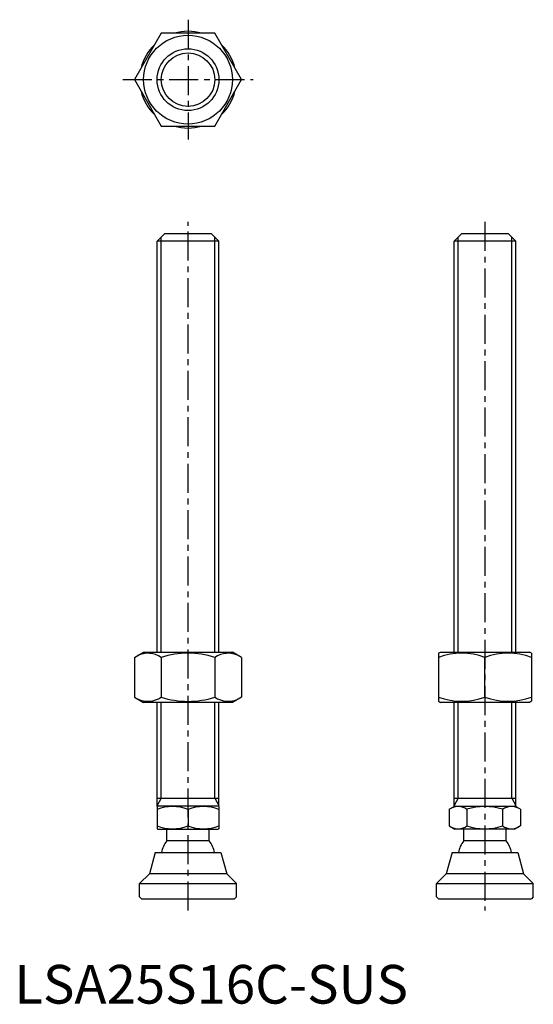
# Model space of a CAD drawing. Extents: x 1 to 134, y 0 to 254.
import ezdxf

# ---------------------------------------------------------------- set-up
doc = ezdxf.new("R2010")
doc.units = 0
doc.header["$LTSCALE"] = 6
doc.linetypes.add('CENTER', pattern=[2, 1.25, -0.25, 0.25, -0.25])
doc.layers.get('0').update_dxf_attribs({"linetype": 'CONTINUOUS'})
doc.layers.add('1', color=1, linetype='CENTER')
doc.layers.add('3', color=3, linetype='CONTINUOUS')
doc.styles.add('STANDARD1', font='txt')

msp = doc.modelspace()

# ---------------------------------------------------------------- linework, layer by layer
for p, q in [((37.97, 250.87), (31.04, 238.87)), ((51.83, 250.87), (37.97, 250.87)), ((58.75, 238.87), (51.83, 250.87)), ((31.04, 238.87), (37.97, 226.87)), ((51.83, 226.87), (58.75, 238.87)), ((37.97, 226.87), (51.83, 226.87)), ((36.9, 197.08), (38.9, 199.08)), ((38.9, 199.08), (50.9, 199.08)), ((50.9, 199.08), (52.9, 197.08)), ((113.68, 197.08), (115.68, 199.08)), ((115.68, 199.08), (127.68, 199.08)), ((127.68, 199.08), (129.68, 197.08)), ((36.9, 90.87), (36.9, 197.08)), ((52.9, 197.08), (36.9, 197.08)), ((52.9, 90.87), (52.9, 197.08)), ((113.68, 90.87), (113.68, 197.08)), ((129.68, 197.08), (113.68, 197.08)), ((113.68, 90.87), (113.68, 197.08)), ((129.68, 90.87), (129.68, 197.08)), ((31.04, 89.51), (33.4, 90.87)), ((31.04, 89.51), (31.04, 79.23)), ((33.4, 90.87), (56.4, 90.87)), ((37.97, 89.51), (37.97, 79.23)), ((51.83, 89.51), (51.83, 79.23)), ((58.75, 89.51), (56.4, 90.87)), ((58.75, 89.51), (58.75, 79.23)), ((109.68, 90.58), (110.18, 90.87)), ((109.68, 90.58), (109.68, 78.16)), ((110.18, 90.87), (133.18, 90.87)), ((121.68, 79.23), (121.68, 89.51)), ((133.68, 90.58), (133.18, 90.87)), ((133.68, 90.58), (133.68, 78.16)), ((31.04, 79.23), (33.4, 77.87)), ((58.75, 79.23), (56.4, 77.87)), ((56.4, 77.87), (33.4, 77.87)), ((36.9, 50.94), (36.9, 77.87)), ((52.9, 50.94), (52.9, 77.87)), ((109.68, 78.16), (110.18, 77.87)), ((133.18, 77.87), (110.18, 77.87)), ((113.68, 50.94), (113.68, 77.87)), ((129.68, 50.94), (129.68, 77.87)), ((133.68, 78.16), (133.18, 77.87)), ((36.9, 53.08), (52.9, 53.08)), ((36.9, 50.94), (37.13, 51.08)), ((36.9, 50.94), (36.9, 45.21)), ((52.66, 51.08), (37.13, 51.08)), ((52.9, 50.94), (52.66, 51.08)), ((52.9, 50.94), (52.9, 45.21)), ((112.4, 50.23), (113.87, 51.08)), ((113.68, 53.08), (129.68, 53.08)), ((113.87, 51.08), (129.4, 51.08)), ((130.88, 50.23), (129.4, 51.08)), ((44.9, 50.23), (44.9, 45.93)), ((112.4, 50.23), (112.4, 45.93)), ((117.02, 50.23), (117.02, 45.93)), ((126.26, 50.23), (126.26, 45.93)), ((130.88, 50.23), (130.88, 45.93)), ((112.4, 45.93), (113.87, 45.08)), ((130.88, 45.93), (129.4, 45.08)), ((36.9, 45.21), (37.13, 45.08)), ((37.13, 45.08), (52.66, 45.08)), ((39.4, 42.08), (39.4, 45.08)), ((50.4, 42.08), (50.4, 45.08)), ((52.9, 45.21), (52.66, 45.08)), ((129.4, 45.08), (113.87, 45.08)), ((116.18, 42.08), (116.18, 45.08)), ((127.18, 42.08), (127.18, 45.08)), ((50.4, 42.08), (39.4, 42.08)), ((127.18, 42.08), (116.18, 42.08)), ((36.4, 39.08), (34.9, 33.58)), ((36.4, 39.08), (53.4, 39.08)), ((53.4, 39.08), (54.9, 33.58)), ((113.18, 39.08), (111.68, 33.58)), ((113.18, 39.08), (130.18, 39.08)), ((130.18, 39.08), (131.68, 33.58)), ((32.4, 31.08), (34.9, 33.58)), ((54.9, 33.58), (34.9, 33.58)), ((57.4, 31.08), (54.9, 33.58)), ((109.18, 31.08), (111.68, 33.58)), ((131.68, 33.58), (111.68, 33.58)), ((134.18, 31.08), (131.68, 33.58)), ((32.4, 31.08), (57.4, 31.08)), ((32.4, 27.58), (32.4, 31.08)), ((57.4, 27.58), (57.4, 31.08)), ((109.18, 27.58), (109.18, 31.08)), ((109.18, 31.08), (134.18, 31.08)), ((134.18, 27.58), (134.18, 31.08)), ((32.9, 27.08), (32.4, 27.58)), ((32.9, 27.08), (56.9, 27.08)), ((57.4, 27.58), (56.9, 27.08)), ((109.68, 27.08), (109.18, 27.58)), ((109.68, 27.08), (133.68, 27.08)), ((134.18, 27.58), (133.68, 27.08))]:
    msp.add_line(p, q)
for radius in [11.5, 8]:
    msp.add_circle((44.9, 238.87), radius)
for centre, radius, start, end in [((44.9, 238.87), 12.5, 73.7398, 106.2602), ((44.9, 238.87), 12.5, 133.7398, 166.2602), ((44.9, 238.87), 12.5, 13.7398, 46.2602), ((44.9, 238.87), 12.5, 193.7398, 226.2602), ((44.9, 238.87), 12.5, 313.7398, 346.2602), ((44.9, 238.87), 12.5, 253.7398, 286.2602), ((34.51, 84.44), 6.13, 55.6158, 115.6158), ((44.9, 67.65), 22.93, 72.412, 107.588), ((55.29, 84.44), 6.13, 64.3842, 124.3842), ((115.68, 73.25), 17.33, 69.7438, 110.2562), ((127.68, 73.25), 17.33, 69.7438, 110.2562), ((34.51, 84.29), 6.13, 244.3842, 304.3842), ((44.9, 101.08), 22.93, 252.412, 287.588), ((55.29, 84.29), 6.13, 235.6158, 295.6158), ((115.68, 95.49), 17.33, 249.7438, 290.2562), ((127.68, 95.49), 17.33, 249.7438, 290.2562), ((40.9, 39.39), 11.55, 69.7438, 110.2562), ((48.9, 39.39), 11.55, 69.7438, 110.2562), ((114.71, 46.85), 4.09, 55.6158, 115.6158), ((121.64, 35.66), 15.29, 72.412, 107.588), ((128.57, 46.85), 4.09, 64.3842, 124.3842), ((40.9, 56.77), 11.55, 249.7438, 290.2562), ((48.9, 56.77), 11.55, 249.7438, 290.2562), ((114.71, 49.3), 4.09, 244.3842, 304.3842), ((121.64, 60.5), 15.29, 252.412, 287.588), ((128.57, 49.3), 4.09, 235.6158, 295.6158), ((44.9, 37.75), 7, 141.7868, 169.0462), ((44.9, 37.75), 7, 10.9538, 38.2132), ((121.68, 37.75), 7, 141.7868, 169.0462), ((121.68, 37.75), 7, 10.9538, 38.2132)]:
    msp.add_arc(centre, radius, start, end)
at = {"layer": '1'}
for p, q in [((44.9, 254.37), (44.9, 223.37)), ((28.04, 238.87), (61.75, 238.87)), ((44.9, 24.08), (44.9, 202.08)), ((121.68, 202.08), (121.68, 24.08))]:
    msp.add_line(p, q, dxfattribs=at)
at = {"layer": '3'}
for p, q in [((37.98, 90.87), (37.98, 198.16)), ((51.82, 90.87), (51.82, 198.16)), ((114.77, 90.87), (114.77, 198.16)), ((128.6, 90.87), (128.6, 198.16)), ((37.98, 53.08), (37.98, 77.87)), ((51.82, 53.08), (51.82, 77.87)), ((114.77, 53.08), (114.77, 77.87)), ((128.6, 53.08), (128.6, 77.87)), ((37.98, 53.08), (36.9, 51.2)), ((51.82, 53.08), (52.9, 51.2)), ((114.77, 53.08), (113.68, 51.2)), ((128.6, 53.08), (129.68, 51.2))]:
    msp.add_line(p, q, dxfattribs=at)
msp.add_circle((44.9, 238.87), 6.92, dxfattribs=at)

# ---------------------------------------------------------------- texts
at = {"color": 3, "style": 'STANDARD1'}
msp.add_text('LSA25S16C-SUS', height=10, dxfattribs=at).set_placement((0, 0))

doc.saveas('drawing.dxf')
